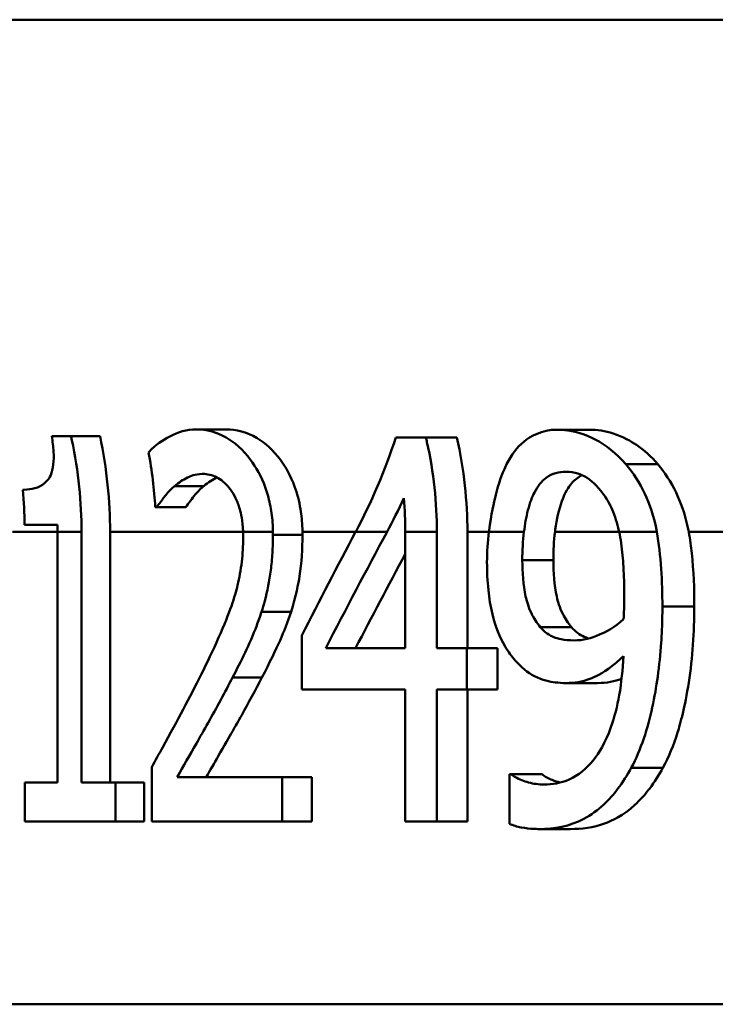
# Model space of a CAD drawing. Units: millimetres. Extents: x 0 to 2100, y 0 to 4297.
# Drawn here: x 777 to 782, y 1497 to 1505 of the extents above; entities that cross this region are included whole.
import ezdxf

# ---------------------------------------------------------------- set-up
doc = ezdxf.new("R2010")
doc.units = ezdxf.units.MM
doc.header["$LTSCALE"] = 10
doc.layers.add('Visible Edges(ISO)', color=7, linetype='Continuous', lineweight=50)
doc.layers.add('Visible Tangent Edges(ISO)', color=7, linetype='Continuous', lineweight=50)

msp = doc.modelspace()

# ---------------------------------------------------------------- linework, layer by layer
at = {"layer": 'Visible Edges(ISO)'}
for p, q in [((878.0509, 1504.794), (762.7057, 1504.794)), ((778.4138, 1501.594), (778.6468, 1501.594)), ((781.2357, 1501.5916), (781.4856, 1501.5916)), ((777.2844, 1501.5405), (777.4352, 1501.5405)), ((777.4352, 1501.5405), (777.6622, 1501.5405)), ((779.9724, 1501.5308), (780.2085, 1501.5308)), ((780.2085, 1501.5308), (780.4511, 1501.5308)), ((778.1053, 1500.9862), (778.0938, 1500.9862)), ((778.1053, 1500.9862), (778.3316, 1500.9862)), ((777.33, 1500.8477), (777.0734, 1500.8477)), ((777.3304, 1500.794), (777.3304, 1498.8371)), ((777.5177, 1498.8371), (777.5177, 1500.794)), ((777.7405, 1500.794), (777.7405, 1498.8371)), ((780.047, 1500.794), (780.047, 1499.885)), ((780.2943, 1499.885), (780.2943, 1500.794)), ((780.5327, 1500.794), (780.5327, 1499.885)), ((779.2382, 1499.9846), (779.2382, 1499.5616)), ((779.4258, 1499.885), (780.047, 1499.885)), ((780.2943, 1499.885), (780.5276, 1499.885)), ((780.5276, 1499.5616), (780.5276, 1499.885)), ((780.5276, 1499.885), (780.7674, 1499.885)), ((780.7674, 1499.885), (780.7674, 1499.5616)), ((781.305, 1499.6127), (781.5496, 1499.6127)), ((780.047, 1499.5616), (779.2382, 1499.5616)), ((780.047, 1499.5616), (780.047, 1498.5308)), ((780.2943, 1498.5308), (780.2943, 1499.5616)), ((780.5276, 1499.5616), (780.2943, 1499.5616)), ((780.5276, 1499.5616), (780.7674, 1499.5616)), ((780.5327, 1499.5616), (780.5327, 1498.5308)), ((778.0663, 1498.9563), (778.0663, 1498.5308)), ((780.8607, 1498.9003), (780.8739, 1498.9003)), ((780.8607, 1498.9003), (780.8607, 1498.5138)), ((780.8739, 1498.9003), (781.1158, 1498.9003)), ((777.0738, 1498.8371), (777.3304, 1498.8371)), ((777.0738, 1498.8371), (777.0738, 1498.5308)), ((777.5177, 1498.8371), (777.7827, 1498.8371)), ((777.7827, 1498.5308), (777.7827, 1498.8371)), ((777.7827, 1498.8371), (778.0069, 1498.8371)), ((778.0069, 1498.8371), (778.0069, 1498.5308)), ((778.2651, 1498.8785), (779.0848, 1498.8785)), ((779.0848, 1498.5308), (779.0848, 1498.8785)), ((779.0848, 1498.8785), (779.3162, 1498.8785)), ((779.3162, 1498.8785), (779.3162, 1498.5308)), ((777.7827, 1498.5308), (777.0738, 1498.5308)), ((777.7827, 1498.5308), (778.0069, 1498.5308)), ((779.0848, 1498.5308), (778.0663, 1498.5308)), ((779.0848, 1498.5308), (779.3162, 1498.5308)), ((780.2943, 1498.5308), (780.047, 1498.5308)), ((780.2943, 1498.5308), (780.5327, 1498.5308)), ((781.0935, 1498.4725), (781.3367, 1498.4725))]:
    msp.add_line(p, q, dxfattribs=at)
for centre, major_axis, ratio, start_param, end_param in [((820.3509, 1472.1164), (0, 54.9587), 0.867925, 1.021833, 1.039008), ((820.3509, 1471.4254), (0, 55.401), 0.860996, 1.012065, 1.031303), ((820.3509, 1471.4254), (0, 55.1687), 0.860996, 1.01315, 1.02878)]:
    msp.add_ellipse(centre, major_axis=major_axis, ratio=ratio, start_param=start_param, end_param=end_param, dxfattribs=at)
for points, knots in [([(778.4138, 1501.594), (778.3406, 1501.594), (778.2727, 1501.5739), (778.152, 1501.5085), (778.096, 1501.4734), (778.0448, 1501.4175), (778.0433, 1501.4158), (778.0418, 1501.4141)], [-0.0878201, -0.0878201, -0.0878201, -0.0878201, -0.04204279, -0.04204279, -0.00124678, -0.00124678, 0, 0, 0, 0]), ([(779.0131, 1500.794), (779.0125, 1500.8428), (779.0091, 1500.8913), (778.9959, 1500.9873), (778.9862, 1501.0341), (778.9482, 1501.1674), (778.9126, 1501.2442), (778.8295, 1501.3739), (778.7691, 1501.4488), (778.5831, 1501.5781), (778.4858, 1501.594), (778.4138, 1501.594)], [-0.1551608, -0.1551608, -0.1551608, -0.1551608, -0.1364418, -0.1364418, -0.117542, -0.117542, -0.0804551, -0.0804551, -0.0450644, -0.0450644, 0, 0, 0, 0]), ([(778.6468, 1501.594), (778.7244, 1501.594), (778.8073, 1501.5753), (778.9535, 1501.4874), (779.0155, 1501.432), (779.1148, 1501.2968), (779.1528, 1501.2285), (779.2027, 1501.093), (779.2183, 1501.0338), (779.237, 1500.9217), (779.2418, 1500.871), (779.2437, 1500.8111), (779.2439, 1500.8026), (779.244, 1500.794)], [-0.1509547, -0.1509547, -0.1509547, -0.1509547, -0.1027558, -0.1027558, -0.065978, -0.065978, -0.0381285, -0.0381285, -0.0187652, -0.0187652, -0.0033621, -0.0033621, -0.0007933, -0.0007933, -0.0007933, -0.0007933]), ([(781.2357, 1501.5916), (781.1092, 1501.5916), (781.0251, 1501.5395), (780.9212, 1501.4552), (780.8759, 1501.398), (780.8368, 1501.3174), (780.8349, 1501.3135), (780.8331, 1501.3096)], [-0.06887583, -0.06887583, -0.06887583, -0.06887583, -0.03559395, -0.03559395, -0.00170007, -0.00170007, 0, 0, 0, 0]), ([(781.7708, 1501.3217), (781.6967, 1501.4078), (781.6148, 1501.4715), (781.467, 1501.5498), (781.3706, 1501.5889), (781.2442, 1501.5916), (781.2399, 1501.5916), (781.2357, 1501.5916)], [-0.1498286, -0.1498286, -0.1498286, -0.1498286, -0.0657344, -0.0657344, -0.0022116, -0.0022116, 0, 0, 0, 0]), ([(781.4856, 1501.5916), (781.5462, 1501.5916), (781.6084, 1501.5827), (781.7501, 1501.5374), (781.8115, 1501.5011), (781.9117, 1501.4331), (781.9684, 1501.383), (782.0209, 1501.3217)], [0, 0, 0, 0, 0.0315068, 0.0315068, 0.0707501, 0.0707501, 0.1265415, 0.1265415, 0.1265415, 0.1265415]), ([(777.2844, 1501.5405), (777.2919, 1501.5), (777.2973, 1501.4587), (777.3014, 1501.3846), (777.3009, 1501.3513), (777.2937, 1501.2883), (777.2868, 1501.2603), (777.2708, 1501.2232), (777.2576, 1501.197), (777.1848, 1501.1362), (777.1257, 1501.124), (777.0661, 1501.1224), (777.0621, 1501.1224), (777.0581, 1501.1224)], [-0.1973164, -0.1973164, -0.1973164, -0.1973164, -0.150367, -0.150367, -0.1100645, -0.1100645, -0.0677931, -0.0677931, -0.0425923, -0.0425923, -0.0028456, -0.0028456, 0, 0, 0, 0]), ([(777.5177, 1500.794), (777.5177, 1501.0209), (777.4935, 1501.2683), (777.4397, 1501.5202), (777.4375, 1501.5304), (777.4352, 1501.5405)], [1.17996528, 1.17996528, 1.17996528, 1.17996528, 1.24802413, 1.24802413, 1.25089365, 1.25089365, 1.25089365, 1.25089365]), ([(780.2943, 1500.794), (780.2943, 1501.0162), (780.2695, 1501.2584), (780.2141, 1501.5066), (780.2113, 1501.5187), (780.2085, 1501.5308)], [1.21610701, 1.21610701, 1.21610701, 1.21610701, 1.28276914, 1.28276914, 1.28619623, 1.28619623, 1.28619623, 1.28619623]), ([(780.8331, 1501.3096), (780.8013, 1501.2428), (780.7758, 1501.1671), (780.7388, 1501.0215), (780.7185, 1500.9305), (780.7012, 1500.8002), (780.7008, 1500.7971), (780.7004, 1500.794)], [-0.09546432, -0.09546432, -0.09546432, -0.09546432, -0.04120109, -0.04120109, -0.0019123, -0.0019123, -0.00096426, -0.00096426, -0.00096426, -0.00096426]), ([(782.0127, 1500.794), (781.9905, 1500.9182), (781.9535, 1501.0164), (781.8779, 1501.178), (781.8277, 1501.2556), (781.7708, 1501.3217)], [-0.05886718, -0.05886718, -0.05886718, -0.05886718, -0.03212329, -0.03212329, 0, 0, 0, 0]), ([(782.0209, 1501.3217), (782.075, 1501.2585), (782.1231, 1501.1847), (782.1955, 1501.0335), (782.2339, 1500.9367), (782.2594, 1500.8073), (782.2607, 1500.8007), (782.2619, 1500.794)], [-0.08946752, -0.08946752, -0.08946752, -0.08946752, -0.04162879, -0.04162879, -0.00291572, -0.00291572, -0.00082757, -0.00082757, -0.00082757, -0.00082757]), ([(778.246, 1501.1516), (778.278, 1501.1787), (778.3112, 1501.2004), (778.3658, 1501.2274), (778.4053, 1501.2453), (778.4608, 1501.2464), (778.4624, 1501.2464), (778.4641, 1501.2464)], [-0.09209293, -0.09209293, -0.09209293, -0.09209293, -0.0348309, -0.0348309, -0.00102672, -0.00102672, 0, 0, 0, 0]), ([(778.4641, 1501.2464), (778.5006, 1501.2464), (778.5382, 1501.2382), (778.6035, 1501.2038), (778.64, 1501.1782), (778.6785, 1501.1282), (778.6798, 1501.1265), (778.6811, 1501.1248)], [-0.06012058, -0.06012058, -0.06012058, -0.06012058, -0.02614154, -0.02614154, -0.00087917, -0.00087917, 0, 0, 0, 0]), ([(780.9746, 1500.794), (780.9822, 1500.8522), (780.9919, 1500.909), (781.0213, 1501.0241), (781.0394, 1501.0681), (781.0823, 1501.1514), (781.1128, 1501.1896), (781.1954, 1501.2507), (781.248, 1501.2634), (781.3019, 1501.2634)], [-0.07587963, -0.07587963, -0.07587963, -0.07587963, -0.06387825, -0.06387825, -0.0498318, -0.0498318, -0.02809229, -0.02809229, 0, 0, 0, 0]), ([(781.4272, 1501.2366), (781.3976, 1501.2217), (781.3702, 1501.2), (781.3247, 1501.1451), (781.2956, 1501.1022), (781.2462, 1500.9672), (781.2307, 1500.8917), (781.2188, 1500.8061), (781.218, 1500.8001), (781.2172, 1500.794)], [-0.08329551, -0.08329551, -0.08329551, -0.08329551, -0.05283123, -0.05283123, -0.02728928, -0.02728928, -0.00267476, -0.00267476, -0.00081312, -0.00081312, -0.00081312, -0.00081312]), ([(781.3019, 1501.2634), (781.3747, 1501.2634), (781.4263, 1501.2381), (781.5001, 1501.1987), (781.5484, 1501.1502), (781.5907, 1501.0932)], [-0.03826737, -0.03826737, -0.03826737, -0.03826737, -0.02627313, -0.02627313, 0, 0, 0, 0]), ([(778.1053, 1500.9862), (778.1234, 1501.0123), (778.1452, 1501.0411), (778.1761, 1501.0809), (778.2031, 1501.1158), (778.2437, 1501.1496), (778.2449, 1501.1506), (778.246, 1501.1516)], [-0.07166912, -0.07166912, -0.07166912, -0.07166912, -0.02950273, -0.02950273, -0.00084619, -0.00084619, 0, 0, 0, 0]), ([(778.4738, 1501.1516), (778.4505, 1501.1327), (778.4281, 1501.1105), (778.3849, 1501.059), (778.3526, 1501.0163), (778.3316, 1500.9862)], [0, 0, 0, 0, 0.01674599, 0.01674599, 0.03350414, 0.03350414, 0.03350414, 0.03350414]), ([(778.6811, 1501.1248), (778.696, 1501.1049), (778.7096, 1501.0822), (778.7343, 1501.0303), (778.7449, 1501.0018), (778.7626, 1500.9401), (778.7769, 1500.8827), (778.7799, 1500.7946), (778.78, 1500.7943), (778.78, 1500.794)], [-0.07900963, -0.07900963, -0.07900963, -0.07900963, -0.05334767, -0.05334767, -0.02741223, -0.02741223, -0.00103494, -0.00103494, -0.00094172, -0.00094172, -0.00094172, -0.00094172]), ([(781.5907, 1501.0932), (781.6186, 1501.0576), (781.6429, 1501.0156), (781.686, 1500.9174), (781.7035, 1500.8609), (781.7169, 1500.7994), (781.7174, 1500.7968), (781.718, 1500.794)], [-0.03922065, -0.03922065, -0.03922065, -0.03922065, -0.02148982, -0.02148982, -0.00189684, -0.00189684, -0.00100751, -0.00100751, -0.00100751, -0.00100751]), ([(778.7807, 1500.748), (778.7807, 1500.6844), (778.777, 1500.6218), (778.7622, 1500.4963), (778.751, 1500.4352), (778.7153, 1500.2877), (778.6782, 1500.1692), (778.5455, 1499.8696), (778.498, 1499.7703), (778.4524, 1499.6783)], [-0.2285051, -0.2285051, -0.2285051, -0.2285051, -0.175909, -0.175909, -0.1217287, -0.1217287, -0.0397245, -0.0397245, 0, 0, 0, 0]), ([(778.924, 1500.1694), (778.9332, 1500.1972), (778.9417, 1500.2258), (778.9694, 1500.3294), (778.986, 1500.412), (779.0023, 1500.5377), (779.0064, 1500.5822), (779.0105, 1500.6506), (779.0115, 1500.6742), (779.0129, 1500.7218), (779.0132, 1500.7458), (779.0132, 1500.7699)], [-0.06330381, -0.06330381, -0.06330381, -0.06330381, -0.05327134, -0.05327134, -0.02787934, -0.02787934, -0.01430962, -0.01430962, -0.00720916, -0.00720916, 0, 0, 0, 0]), ([(779.2442, 1500.7699), (779.2442, 1500.6605), (779.2373, 1500.5515), (779.2119, 1500.3918), (779.1935, 1500.2874), (779.1545, 1500.1694)], [0, 0, 0, 0, 0.03281652, 0.03281652, 0.0502531, 0.0502531, 0.0502531, 0.0502531]), ([(781.718, 1500.794), (781.7241, 1500.7649), (781.7292, 1500.735), (781.7424, 1500.6444), (781.7482, 1500.5814), (781.754, 1500.4843), (781.7555, 1500.4489), (781.7575, 1500.3761), (781.758, 1500.3383), (781.758, 1500.3007)], [-0.04986112, -0.04986112, -0.04986112, -0.04986112, -0.04057982, -0.04057982, -0.02187152, -0.02187152, -0.01128984, -0.01128984, 0, 0, 0, 0]), ([(782.2619, 1500.794), (782.2728, 1500.7332), (782.2802, 1500.6766), (782.3003, 1500.4908), (782.3056, 1500.3485), (782.3056, 1500.2107)], [0.02365841, 0.02365841, 0.02365841, 0.02365841, 0.04627316, 0.04627316, 0.10737462, 0.10737462, 0.10737462, 0.10737462]), ([(780.6857, 1500.5559), (780.6857, 1500.4834), (780.6889, 1500.4104), (780.703, 1500.2745), (780.7133, 1500.2115), (780.7514, 1500.0555), (780.7852, 1499.9704), (780.8515, 1499.8574), (780.8775, 1499.8217), (780.9053, 1499.7901)], [-0.09074721, -0.09074721, -0.09074721, -0.09074721, -0.0688818, -0.0688818, -0.04910367, -0.04910367, -0.01758517, -0.01758517, 0, 0, 0, 0]), ([(781.1019, 1500.0503), (781.076, 1500.081), (781.0523, 1500.1168), (781.0083, 1500.2089), (780.9953, 1500.2558), (780.9678, 1500.3777), (780.9616, 1500.4785), (780.9616, 1500.573)], [-0.04845893, -0.04845893, -0.04845893, -0.04845893, -0.03927806, -0.03927806, -0.02834908, -0.02834908, 0, 0, 0, 0]), ([(781.2041, 1500.573), (781.2041, 1500.4778), (781.2104, 1500.3763), (781.2387, 1500.2531), (781.2524, 1500.2045), (781.2976, 1500.1133), (781.3204, 1500.0795), (781.3452, 1500.0503)], [0, 0, 0, 0, 0.02854586, 0.02854586, 0.03975192, 0.03975192, 0.04831353, 0.04831353, 0.04831353, 0.04831353]), ([(781.758, 1500.3007), (781.758, 1500.2412), (781.7569, 1500.2082), (781.7554, 1500.1662), (781.7542, 1500.1352), (781.7527, 1500.111)], [-0.01281216, -0.01281216, -0.01281216, -0.01281216, -0.00728359, -0.00728359, 0, 0, 0, 0]), ([(781.8129, 1498.9514), (781.8502, 1499.021), (781.8826, 1499.0972), (781.9651, 1499.3393), (781.998, 1499.5085), (782.0318, 1499.75), (782.0409, 1499.8398), (782.0501, 1499.9768), (782.0524, 1500.0233), (782.0555, 1500.1167), (782.0562, 1500.1637), (782.0562, 1500.2107)], [-0.1264454, -0.1264454, -0.1264454, -0.1264454, -0.1025246, -0.1025246, -0.0554555, -0.0554555, -0.0280825, -0.0280825, -0.014099, -0.014099, 0, 0, 0, 0]), ([(782.3056, 1500.2107), (782.3056, 1500.0102), (782.2919, 1499.812), (782.2324, 1499.4237), (782.196, 1499.295), (782.1434, 1499.1274), (782.1057, 1499.0347), (782.0607, 1498.9514)], [0, 0, 0, 0, 0.0601556, 0.0601556, 0.120269, 0.120269, 0.2087268, 0.2087268, 0.2087268, 0.2087268]), ([(778.6976, 1499.6564), (778.7641, 1499.783), (778.8306, 1499.9132), (778.8996, 1500.0962), (778.9122, 1500.1323), (778.924, 1500.1694)], [-0.06906066, -0.06906066, -0.06906066, -0.06906066, -0.01322607, -0.01322607, 0, 0, 0, 0]), ([(779.1545, 1500.1694), (779.1291, 1500.09), (779.1, 1500.0152), (779.0386, 1499.8774), (778.987, 1499.7704), (778.9268, 1499.6564)], [0, 0, 0, 0, 0.0282888, 0.0282888, 0.05566523, 0.05566523, 0.05566523, 0.05566523]), ([(781.7527, 1500.111), (781.6824, 1500.0458), (781.6116, 1500.0104), (781.5007, 1499.9634), (781.434, 1499.9457), (781.3683, 1499.9457)], [-0.05887626, -0.05887626, -0.05887626, -0.05887626, -0.03422655, -0.03422655, 0, 0, 0, 0]), ([(781.3683, 1499.9457), (781.2851, 1499.9457), (781.2318, 1499.9628), (781.1727, 1499.9841), (781.1356, 1500.0106), (781.1019, 1500.0503)], [-0.03169463, -0.03169463, -0.03169463, -0.03169463, -0.02143254, -0.02143254, 0, 0, 0, 0]), ([(781.3452, 1500.0503), (781.3757, 1500.0146), (781.4089, 1499.9896), (781.4559, 1499.9696), (781.4686, 1499.9653), (781.4824, 1499.9616)], [0, 0, 0, 0, 0.01926177, 0.01926177, 0.02530453, 0.02530453, 0.02530453, 0.02530453]), ([(781.751, 1499.8217), (781.7461, 1499.7194), (781.7361, 1499.6171), (781.7036, 1499.4304), (781.6825, 1499.3458), (781.6091, 1499.1403), (781.558, 1499.0631), (781.4641, 1498.9421), (781.3981, 1498.8912), (781.2632, 1498.8315), (781.1963, 1498.8201), (781.1305, 1498.8201)], [-0.1250384, -0.1250384, -0.1250384, -0.1250384, -0.1093613, -0.1093613, -0.095305, -0.095305, -0.0725992, -0.0725992, -0.0347232, -0.0347232, 0, 0, 0, 0]), ([(781.305, 1499.6127), (781.3667, 1499.6127), (781.4287, 1499.6224), (781.5258, 1499.6587), (781.5841, 1499.6852), (781.6928, 1499.7693), (781.7222, 1499.7947), (781.751, 1499.8217)], [-0.1358016, -0.1358016, -0.1358016, -0.1358016, -0.0611667, -0.0611667, -0.0167835, -0.0167835, 0, 0, 0, 0]), ([(780.9053, 1499.7901), (780.9526, 1499.7376), (781.0034, 1499.6943), (781.1182, 1499.634), (781.1787, 1499.6234), (781.2467, 1499.6144), (781.2758, 1499.6127), (781.305, 1499.6127)], [-0.05397103, -0.05397103, -0.05397103, -0.05397103, -0.03575275, -0.03575275, -0.01522068, -0.01522068, 0, 0, 0, 0]), ([(778.4524, 1499.6783), (778.3624, 1499.4963), (778.2706, 1499.3259), (778.1238, 1499.0599), (778.095, 1499.008), (778.0663, 1498.9563)], [-0.1236524, -0.1236524, -0.1236524, -0.1236524, -0.0242369, -0.0242369, 0, 0, 0, 0]), ([(778.2651, 1498.8785), (778.312, 1498.9601), (778.3648, 1499.0529), (778.4731, 1499.2427), (778.5392, 1499.3583), (778.6367, 1499.5391), (778.6674, 1499.5974), (778.6976, 1499.6564)], [-0.1287194, -0.1287194, -0.1287194, -0.1287194, -0.0812014, -0.0812014, -0.0256967, -0.0256967, 0, 0, 0, 0]), ([(778.9268, 1499.6564), (778.8753, 1499.5563), (778.8222, 1499.4581), (778.7564, 1499.3402), (778.7437, 1499.3176), (778.7196, 1499.2751), (778.7083, 1499.2553), (778.6752, 1499.1977), (778.6307, 1499.1203), (778.5546, 1498.9875), (778.5221, 1498.9307), (778.4919, 1498.8785)], [0, 0, 0, 0, 0.04359657, 0.04359657, 0.05402983, 0.05402983, 0.06326362, 0.06326362, 0.08094315, 0.08094315, 0.09286032, 0.09286032, 0.09286032, 0.09286032]), ([(781.1305, 1498.8201), (781.0901, 1498.8201), (781.0501, 1498.8256), (780.9761, 1498.8461), (780.9368, 1498.8614), (780.8962, 1498.884), (780.8844, 1498.8916), (780.8739, 1498.9003)], [-0.04192745, -0.04192745, -0.04192745, -0.04192745, -0.02279264, -0.02279264, -0.00616848, -0.00616848, 0, 0, 0, 0]), ([(781.0935, 1498.4725), (781.2091, 1498.4725), (781.3308, 1498.493), (781.5579, 1498.6129), (781.6447, 1498.7036), (781.7461, 1498.8374), (781.7808, 1498.8919), (781.8129, 1498.9514)], [-0.1064182, -0.1064182, -0.1064182, -0.1064182, -0.0655974, -0.0655974, -0.0241877, -0.0241877, 0, 0, 0, 0]), ([(781.1158, 1498.9003), (781.1376, 1498.8821), (781.1676, 1498.8675), (781.2175, 1498.8475), (781.238, 1498.8409), (781.257, 1498.8358)], [0, 0, 0, 0, 0.01284105, 0.01284105, 0.02279726, 0.02279726, 0.02279726, 0.02279726]), ([(782.0607, 1498.9514), (781.9966, 1498.8333), (781.9229, 1498.7363), (781.7473, 1498.5757), (781.6643, 1498.5369), (781.5168, 1498.4844), (781.4254, 1498.4725), (781.3367, 1498.4725)], [0, 0, 0, 0, 0.0480966, 0.0480966, 0.1021007, 0.1021007, 0.1821581, 0.1821581, 0.1821581, 0.1821581]), ([(780.8607, 1498.5138), (780.8905, 1498.5001), (780.921, 1498.4908), (780.9863, 1498.4783), (781.0261, 1498.4751), (781.0638, 1498.4729), (781.0786, 1498.4725), (781.0935, 1498.4725)], [-0.03073284, -0.03073284, -0.03073284, -0.03073284, -0.0199816, -0.0199816, -0.00784292, -0.00784292, 0, 0, 0, 0])]:
    msp.add_open_spline(points, degree=3, knots=knots, dxfattribs=at)
for points in [[(777.6622, 1501.5405), (777.7155, 1501.2885), (777.7405, 1501.0306), (777.7405, 1500.794)], [(779.9724, 1501.5308), (779.891, 1501.2723), (779.7798, 1501.0203), (779.6597, 1500.794)], [(780.4511, 1501.5308), (780.5065, 1501.2825), (780.5327, 1501.0278), (780.5327, 1500.794)], [(778.0418, 1501.4141), (778.0686, 1501.2706), (778.0858, 1501.1261), (778.0938, 1500.9862)], [(778.5761, 1501.2184), (778.5444, 1501.2033), (778.5088, 1501.181), (778.4738, 1501.1516)], [(777.0581, 1501.1224), (777.067, 1501.0291), (777.072, 1500.937), (777.0734, 1500.8477)], [(779.9047, 1500.794), (779.9501, 1500.8783), (779.9943, 1500.9662), (780.0362, 1501.0568)], [(780.0362, 1501.0568), (780.0436, 1500.9672), (780.047, 1500.8792), (780.047, 1500.794)], [(777.33, 1500.8477), (777.3303, 1500.8297), (777.3304, 1500.8118), (777.3304, 1500.794)], [(778.78, 1500.794), (778.7805, 1500.7787), (778.7807, 1500.7633), (778.7807, 1500.748)], [(779.0132, 1500.7699), (779.0132, 1500.7779), (779.0132, 1500.786), (779.0131, 1500.794)], [(779.244, 1500.794), (779.2441, 1500.786), (779.2442, 1500.7779), (779.2442, 1500.7699)], [(780.7004, 1500.794), (780.6903, 1500.7159), (780.6857, 1500.6362), (780.6857, 1500.5559)], [(780.9616, 1500.573), (780.9616, 1500.6469), (780.9653, 1500.7219), (780.9746, 1500.794)], [(781.2172, 1500.794), (781.2077, 1500.7219), (781.2041, 1500.6469), (781.2041, 1500.573)], [(782.0562, 1500.2107), (782.0562, 1500.403), (782.0458, 1500.6094), (782.0127, 1500.794)], [(781.737, 1499.6459), (781.6847, 1499.6262), (781.623, 1499.6127), (781.5496, 1499.6127)]]:
    msp.add_open_spline(points, degree=3, dxfattribs=at)
at = {"layer": 'Visible Tangent Edges(ISO)'}
for p, q in [((781.7708, 1501.3217), (782.0209, 1501.3217)), ((778.246, 1501.1516), (778.4738, 1501.1516)), ((777.3304, 1500.794), (776.9773, 1500.794)), ((777.5177, 1500.794), (777.3304, 1500.794)), ((778.78, 1500.794), (777.7405, 1500.794)), ((779.0131, 1500.794), (778.78, 1500.794)), ((779.0132, 1500.7699), (779.2442, 1500.7699)), ((779.6597, 1500.794), (779.244, 1500.794)), ((779.9047, 1500.794), (779.6597, 1500.794)), ((780.2943, 1500.794), (780.047, 1500.794)), ((780.7004, 1500.794), (780.5327, 1500.794)), ((780.9746, 1500.794), (780.7004, 1500.794)), ((781.718, 1500.794), (781.2172, 1500.794)), ((782.0127, 1500.794), (781.718, 1500.794)), ((866.3111, 1500.794), (782.2619, 1500.794)), ((780.9616, 1500.573), (781.2041, 1500.573)), ((782.0562, 1500.2107), (782.3056, 1500.2107)), ((778.924, 1500.1694), (779.1545, 1500.1694)), ((781.1019, 1500.0503), (781.3452, 1500.0503)), ((778.6976, 1499.6564), (778.9268, 1499.6564)), ((781.8129, 1498.9514), (782.0607, 1498.9514)), ((866.3111, 1497.1034), (772.9708, 1497.1034))]:
    msp.add_line(p, q, dxfattribs=at)

doc.saveas('drawing.dxf')
